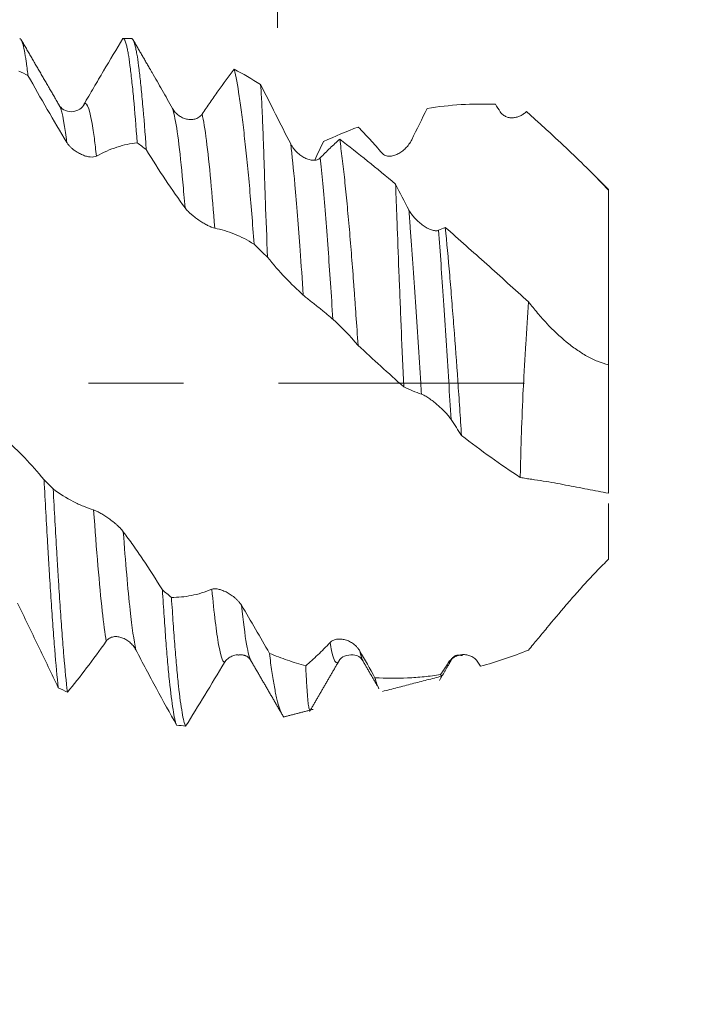
# Model space of a CAD drawing. Units: millimetres. Extents: x -21 to 56, y -82 to 22.
# Drawn here: x 32 to 35, y -3 to 2 of the extents above; entities that cross this region are included whole.
import ezdxf

# ---------------------------------------------------------------- set-up
doc = ezdxf.new("R2010")
doc.units = ezdxf.units.MM
doc.linetypes.add('CENTER', pattern=[47.5, 22, -8.5, 8.5, -8.5])
for name, color, linetype in [('1', 4, 'Continuous'), ('2', 7, 'Continuous'), ('SK2', 7, 'Continuous'), ('SK4', 2, 'CENTER')]:
    doc.layers.add(name, color=color, linetype=linetype)
doc.styles.add('iso_b_vert', font='simplex.shx')
doc.dimstyles.get("Standard").update_dxf_attribs({"dimtxt": 0.18, "dimasz": 0.18, "dimexe": 0.18, "dimexo": 0.0625, "dimgap": 0.09, "dimtad": 1, "dimzin": 0, "dimdsep": 52, "dimtxsty": 'Standard', "dimcen": 0.09, "dimadec": 0, "dimazin": 0, "dimtfac": 1, "dimtdec": 4, "dimtofl": 0, "dimtmove": 0, "dimatfit": 3, "dimfxl": 1, "dimtolj": 1, "dimtzin": 0, "dimarcsym": 0})

# ---------------------------------------------------------------- blocks, each defined once
blk = doc.blocks.new('_U0')
at = {"layer": '2', "lineweight": 13}
for p, q in [((53.844652, -9.040348), (53.844652, 15.795147)), ((36.5875, 1.540348), (55.844652, 1.540348)), ((36.5875, -1.540348), (55.844652, -1.540348))]:
    blk.add_line(p, q, dxfattribs=at)
at = {"layer": '2', "lineweight": 18}
for points in [[(53.844652, 1.540348), (53.383869, 5.040346), (54.305436, 5.040349)], [(53.844652, -1.540348), (54.305436, -5.040346), (53.383869, -5.040349)]]:
    blk.add_solid(points, dxfattribs=at)
at = {"layer": '2', "lineweight": 18, "insert": (53.253538, 11.675348), "char_height": 3, "attachment_point": 7, "rotation": 90, "line_spacing_factor": 1.084337, "style": 'iso_b_vert'}
blk.add_mtext('\\W0.7203;M3', dxfattribs=at)
blk = doc.blocks.new('_U1')
at = {"layer": 'SK2', "lineweight": 13}
for p, q in [((33.62, 1.5875), (33.62, 12.6)), ((35, 3.127848), (35, 12.6)), ((42.5, 10.6), (26.12, 10.6))]:
    blk.add_line(p, q, dxfattribs=at)
at = {"layer": 'SK2', "lineweight": 18}
for points in [[(33.62, 10.6), (30.120002, 10.139216), (30.119998, 11.060784)], [(35, 10.6), (38.499998, 11.060784), (38.500002, 10.139216)]]:
    blk.add_solid(points, dxfattribs=at)
at = {"layer": 'SK2', "lineweight": 18, "attachment_point": 7, "line_spacing_factor": 1.084337, "style": 'iso_b_vert'}
for s, insert, char_height in [('\\W0.6563;1.38', (31.323486, 18.485114), 3), ("\\W0.6474;'C'", (31.349986, 11.382634), 3.5)]:
    blk.add_mtext(s, dxfattribs=dict(at, insert=insert, char_height=char_height))
blk = doc.blocks.new('_U2')
at = {"layer": 'SK2', "lineweight": 13}
for p, q in [((29, -3.127848), (29, -10.540348)), ((35, -3.127848), (35, -10.540348)), ((21.5, -8.540348), (52.091065, -8.540348))]:
    blk.add_line(p, q, dxfattribs=at)
at = {"layer": 'SK2', "lineweight": 18}
for points in [[(29, -8.540348), (25.500002, -9.001131), (25.499998, -8.079564)], [(35, -8.540348), (38.499998, -8.079564), (38.500002, -9.001131)]]:
    blk.add_solid(points, dxfattribs=at)
at = {"layer": 'SK2', "lineweight": 18, "attachment_point": 7, "line_spacing_factor": 1.084337, "style": 'iso_b_vert'}
for s, insert, char_height in [('\\W0.8315;\\W0.4158;%%p\\W0.8315;0.5', (44.974328, -7.302752), 2.5), ('\\W0.5404;6', (41.159, -7.655233), 3)]:
    blk.add_mtext(s, dxfattribs=dict(at, insert=insert, char_height=char_height))
blk = doc.blocks.new('_U3')
at = {"layer": 'SK2', "lineweight": 13}
for p, q in [((17, -2.7225), (17, -33.040348)), ((35, -3.127848), (35, -33.040348)), ((35, -31.040348), (17, -31.040348))]:
    blk.add_line(p, q, dxfattribs=at)
at = {"layer": 'SK2', "lineweight": 18}
for points in [[(17, -31.040348), (20.499998, -30.579564), (20.500002, -31.501131)], [(35, -31.040348), (31.500002, -31.501131), (31.499998, -30.579564)]]:
    blk.add_solid(points, dxfattribs=at)
at = {"layer": 'SK2', "lineweight": 18, "insert": (24.742115, -30.155233), "char_height": 3, "attachment_point": 7, "line_spacing_factor": 1.084337, "style": 'iso_b_vert'}
blk.add_mtext('\\W0.5321;18', dxfattribs=at)
blk = doc.blocks.new('_U4')
at = {"layer": '2', "lineweight": 13}
for p, q in [((19.7, -1.5875), (19.7, -22.040348)), ((35, -3.127848), (35, -22.040348)), ((35, -20.040348), (19.7, -20.040348))]:
    blk.add_line(p, q, dxfattribs=at)
at = {"layer": '2', "lineweight": 18}
for points in [[(19.7, -20.040348), (23.199998, -19.579564), (23.200002, -20.501131)], [(35, -20.040348), (31.500002, -20.501131), (31.499998, -19.579564)]]:
    blk.add_solid(points, dxfattribs=at)
at = {"layer": '2', "lineweight": 18, "insert": (24.363486, -19.155233), "char_height": 3, "attachment_point": 7, "line_spacing_factor": 1.084337, "style": 'iso_b_vert'}
blk.add_mtext('\\W0.6563;15.3', dxfattribs=at)

msp = doc.modelspace()

# ---------------------------------------------------------------- linework, layer by layer
at = {"layer": '1', "lineweight": 18}
for p, q in [((35.1, 0.865), (35.0135, 0.9515)), ((35.1, 0.865), (35.1, 0.8622)), ((35.1, 0.0821), (35.1, -0.4916)), ((34.3538, -1.3094), (34.3496, -1.3024)), ((33.6516, -1.49), (33.6551, -1.4896))]:
    msp.add_line(p, q, dxfattribs=at)
for points, knots in [([(32.5049, 1.3752), (32.5036, 1.3868), (32.5022, 1.3979), (32.4995, 1.4188), (32.4982, 1.4286), (32.4942, 1.4562), (32.4889, 1.488), (32.4836, 1.5101), (32.4797, 1.523), (32.4784, 1.5267), (32.4757, 1.5327), (32.4744, 1.5351), (32.4714, 1.5392), (32.4696, 1.5403), (32.4678, 1.5404)], [0, 0, 0, 0, 0.107152, 0.107152, 0.214303, 0.214303, 0.428607, 0.64291, 0.64291, 0.750062, 0.750062, 0.857214, 0.857214, 1, 1, 1, 1]), ([(32.7546, 1.2452), (32.7694, 1.2705), (32.7842, 1.2957), (32.8135, 1.3457), (32.8281, 1.3705), (32.8718, 1.4445), (32.9006, 1.4929), (32.9292, 1.5403)], [0, 0, 0, 0, 0.25, 0.25, 0.5, 0.5, 1, 1, 1, 1]), ([(32.9292, 1.5403), (32.9345, 1.5404), (32.9398, 1.5304), (32.9465, 1.5049), (32.9478, 1.4991), (32.9505, 1.4864), (32.9518, 1.4794), (32.9557, 1.4568), (32.9609, 1.4217), (32.9661, 1.3773), (32.9701, 1.3404), (32.9715, 1.3275), (32.9742, 1.3005), (32.9756, 1.2864), (32.9823, 1.2138), (32.9877, 1.148), (32.9929, 1.0745)], [0, 0, 0, 0, 0.25, 0.25, 0.3125, 0.3125, 0.375, 0.375, 0.5, 0.625, 0.625, 0.6875, 0.6875, 0.75, 0.75, 1, 1, 1, 1]), ([(33.0335, 1.0436), (33.0282, 1.1191), (33.0229, 1.187), (33.0161, 1.2625), (33.0148, 1.2771), (33.0121, 1.3054), (33.0107, 1.3189), (33.0067, 1.3577), (33.0015, 1.4047), (32.9963, 1.4423), (32.9924, 1.467), (32.991, 1.4747), (32.9884, 1.4888), (32.987, 1.4952), (32.9803, 1.5243), (32.975, 1.5371), (32.9697, 1.5398)], [0, 0, 0, 0, 0.25, 0.25, 0.3125, 0.3125, 0.375, 0.375, 0.5, 0.625, 0.625, 0.6875, 0.6875, 0.75, 0.75, 1, 1, 1, 1]), ([(32.6783, 1.0763), (32.649, 1.1246), (32.6199, 1.1738), (32.5621, 1.2737), (32.5334, 1.3242), (32.5049, 1.3752)], [0, 0, 0, 0, 0.5, 0.5, 1, 1, 1, 1]), ([(33.0519, 1.4012), (33.0544, 1.397), (33.0568, 1.3927), (33.0744, 1.3625), (33.0895, 1.3361), (33.12, 1.2825), (33.1353, 1.2553), (33.1507, 1.2279)], [0, 0, 0, 0, 0.075467, 0.075467, 0.537733, 0.537733, 1, 1, 1, 1]), ([(33.2831, 1.2024), (33.2953, 1.2202), (33.3074, 1.2378), (33.3315, 1.2723), (33.3435, 1.2893), (33.3795, 1.3396), (33.4033, 1.3719), (33.4269, 1.403)], [0, 0, 0, 0, 0.25, 0.25, 0.5, 0.5, 1, 1, 1, 1]), ([(33.4269, 1.403), (33.4345, 1.3721), (33.4419, 1.3316), (33.4512, 1.2691), (33.4531, 1.256), (33.4568, 1.2286), (33.4587, 1.2144), (33.4644, 1.1704), (33.4682, 1.1391), (33.4758, 1.0728), (33.4796, 1.0378), (33.4853, 0.9823), (33.4872, 0.9632), (33.4909, 0.9242), (33.4927, 0.9041), (33.5019, 0.8019), (33.5088, 0.7144), (33.5156, 0.6213)], [0, 0, 0, 0, 0.25, 0.25, 0.3125, 0.3125, 0.375, 0.375, 0.5, 0.5, 0.625, 0.625, 0.6875, 0.6875, 0.75, 0.75, 1, 1, 1, 1]), ([(33.5754, 0.5625), (33.5722, 0.6499), (33.5691, 0.7328), (33.5656, 0.8307), (33.565, 0.8499), (33.5636, 0.8879), (33.563, 0.9066), (33.5611, 0.9611), (33.56, 0.9956), (33.5578, 1.0611), (33.5567, 1.0921), (33.5545, 1.1508), (33.5534, 1.1784), (33.5516, 1.2173), (33.551, 1.2298), (33.5498, 1.2537), (33.5492, 1.2651), (33.5473, 1.2979), (33.546, 1.3177), (33.5447, 1.3354)], [0, 0, 0, 0, 0.25, 0.25, 0.3125, 0.3125, 0.375, 0.375, 0.5, 0.5, 0.625, 0.625, 0.75, 0.75, 0.8125, 0.8125, 0.875, 0.875, 1, 1, 1, 1]), ([(33.5447, 1.3354), (33.5668, 1.2915), (33.5891, 1.2473), (33.6339, 1.1584), (33.6564, 1.1138), (33.6792, 1.0691)], [0, 0, 0, 0, 0.5, 0.5, 1, 1, 1, 1]), ([(32.7572, 1.2479), (32.7522, 1.2381), (32.7383, 1.2225), (32.7005, 1.2089), (32.6626, 1.2204), (32.6488, 1.2343), (32.6438, 1.2433)], [0, 0, 0, 0, 0.24309, 0.499168, 0.755743, 1, 1, 1, 1]), ([(34.5943, 1.2464), (34.5428, 1.2484), (34.4917, 1.2479), (34.3901, 1.2416), (34.3396, 1.2358), (34.2892, 1.2274)], [0, 0, 0, 0, 0.5, 0.5, 1, 1, 1, 1]), ([(33.1507, 1.2279), (33.1544, 1.2213), (33.1587, 1.2155), (33.1681, 1.2051), (33.1734, 1.2005), (33.1842, 1.1926), (33.1899, 1.1892), (33.2017, 1.1838), (33.2079, 1.1817), (33.2202, 1.1788), (33.2264, 1.178), (33.2389, 1.178), (33.2452, 1.1787), (33.2543, 1.1812), (33.2573, 1.1822), (33.2631, 1.1848), (33.266, 1.1864), (33.2714, 1.19), (33.274, 1.192), (33.2788, 1.1968), (33.2811, 1.1994), (33.2831, 1.2024)], [0, 0, 0, 0, 0.125, 0.125, 0.25, 0.25, 0.375, 0.375, 0.5, 0.5, 0.625, 0.625, 0.75, 0.75, 0.8125, 0.8125, 0.875, 0.875, 0.9375, 0.9375, 1, 1, 1, 1]), ([(34.7332, 1.214), (34.7291, 1.2099), (34.7248, 1.2063), (34.7158, 1.1999), (34.7111, 1.1971), (34.7013, 1.1924), (34.6962, 1.1905), (34.6859, 1.1876), (34.6806, 1.1866), (34.6701, 1.1856), (34.6648, 1.1857), (34.654, 1.187), (34.6487, 1.1883), (34.6383, 1.1924), (34.6333, 1.1952), (34.6241, 1.2024), (34.6199, 1.2069), (34.6164, 1.2123)], [0, 0, 0, 0, 0.125, 0.125, 0.25, 0.25, 0.375, 0.375, 0.5, 0.5, 0.625, 0.625, 0.75, 0.75, 0.875, 0.875, 1, 1, 1, 1]), ([(34.7332, 1.214), (34.7491, 1.1997), (34.7653, 1.1851), (34.7971, 1.1562), (34.8129, 1.1419), (34.86, 1.0987), (34.891, 1.0699), (34.9522, 1.0118), (34.9825, 0.9825), (35.0421, 0.923), (35.0714, 0.8928), (35.1, 0.8622)], [0, 0, 0, 0, 0.125, 0.125, 0.25, 0.25, 0.5, 0.5, 0.75, 0.75, 1, 1, 1, 1]), ([(34.0878, 1.0276), (34.0698, 1.0487), (34.0519, 1.0691), (34.0163, 1.1081), (33.9986, 1.1269), (33.981, 1.1447)], [0, 0, 0, 0, 0.5, 0.5, 1, 1, 1, 1]), ([(32.8108, 1.0148), (32.8072, 1.0129), (32.803, 1.0117), (32.7938, 1.0105), (32.7887, 1.0105), (32.7781, 1.0115), (32.7725, 1.0125), (32.7609, 1.0155), (32.7548, 1.0175), (32.7425, 1.0226), (32.7362, 1.0255), (32.7237, 1.0326), (32.7173, 1.0367), (32.7079, 1.0437), (32.7049, 1.0462), (32.6989, 1.0515), (32.6959, 1.0543), (32.6903, 1.0602), (32.6877, 1.0632), (32.6827, 1.0696), (32.6804, 1.0729), (32.6783, 1.0763)], [0, 0, 0, 0, 0.125, 0.125, 0.25, 0.25, 0.375, 0.375, 0.5, 0.5, 0.625, 0.625, 0.75, 0.75, 0.8125, 0.8125, 0.875, 0.875, 0.9375, 0.9375, 1, 1, 1, 1]), ([(32.9929, 1.0745), (32.9632, 1.0713), (32.9331, 1.0648), (32.8723, 1.0447), (32.8417, 1.0314), (32.8108, 1.0148)], [0, 0, 0, 0, 0.5, 0.5, 1, 1, 1, 1]), ([(33.6792, 1.0691), (33.6829, 1.0619), (33.6872, 1.0552), (33.6966, 1.0427), (33.7019, 1.0369), (33.7127, 1.0264), (33.7184, 1.0217), (33.7303, 1.0133), (33.7364, 1.0096), (33.7487, 1.0035), (33.755, 1.001), (33.7674, 0.9975), (33.7737, 0.9963), (33.7828, 0.996), (33.7858, 0.9961), (33.7916, 0.9967), (33.7945, 0.9973), (33.7999, 0.999), (33.8025, 1.0002), (33.8073, 1.003), (33.8096, 1.0048), (33.8116, 1.0069)], [0, 0, 0, 0, 0.125, 0.125, 0.25, 0.25, 0.375, 0.375, 0.5, 0.5, 0.625, 0.625, 0.75, 0.75, 0.8125, 0.8125, 0.875, 0.875, 0.9375, 0.9375, 1, 1, 1, 1]), ([(33.8116, 1.0069), (33.8262, 1.0219), (33.8408, 1.0364), (33.8697, 1.0642), (33.8841, 1.0775), (33.8985, 1.0903)], [0, 0, 0, 0, 0.5, 0.5, 1, 1, 1, 1]), ([(33.8985, 1.0903), (33.9022, 1.0631), (33.9096, 1.0054), (33.9169, 0.9412), (33.9224, 0.8906), (33.9242, 0.8732), (33.9277, 0.8377), (33.9295, 0.8195), (33.9348, 0.7637), (33.9383, 0.7255), (33.9484, 0.6075), (33.955, 0.5246), (33.9631, 0.4159), (33.9647, 0.3938), (33.9679, 0.3494), (33.9695, 0.3271), (33.9743, 0.2599), (33.9774, 0.2147), (33.9806, 0.169)], [0, 0, 0, 0, 0.125, 0.25, 0.25, 0.3125, 0.3125, 0.375, 0.375, 0.5, 0.5, 0.75, 0.75, 0.8125, 0.8125, 0.875, 0.875, 1, 1, 1, 1]), ([(33.8985, 1.0903), (33.9397, 1.0588), (33.9811, 1.0263), (34.0643, 0.9593), (34.1061, 0.9247), (34.1481, 0.8892)], [0, 0, 0, 0, 0.5, 0.5, 1, 1, 1, 1]), ([(34.2202, 1.0877), (34.2167, 1.0804), (34.2125, 1.0737), (34.2034, 1.0612), (34.1983, 1.0553), (34.1878, 1.0448), (34.1822, 1.04), (34.1706, 1.0314), (34.1646, 1.0276), (34.1523, 1.0214), (34.146, 1.0189), (34.1366, 1.0163), (34.1334, 1.0156), (34.127, 1.0146), (34.1238, 1.0143), (34.1176, 1.0142), (34.1145, 1.0144), (34.1085, 1.0154), (34.1055, 1.0161), (34.0998, 1.0183), (34.0972, 1.0196), (34.0922, 1.0231), (34.0898, 1.0252), (34.0878, 1.0276)], [0, 0, 0, 0, 0.125, 0.125, 0.25, 0.25, 0.375, 0.375, 0.5, 0.5, 0.625, 0.625, 0.6875, 0.6875, 0.75, 0.75, 0.8125, 0.8125, 0.875, 0.875, 0.9375, 0.9375, 1, 1, 1, 1]), ([(33.207, 0.7836), (33.1776, 0.8234), (33.1485, 0.8652), (33.0906, 0.9521), (33.0619, 0.9972), (33.0335, 1.0436)], [0, 0, 0, 0, 0.5, 0.5, 1, 1, 1, 1]), ([(34.1845, -0.0162), (34.1808, 0.0678), (34.1773, 0.1506), (34.1722, 0.2731), (34.1706, 0.3137), (34.1681, 0.3741), (34.1673, 0.3942), (34.1658, 0.4337), (34.165, 0.4533), (34.1611, 0.5499), (34.1582, 0.6235), (34.1549, 0.7109), (34.1542, 0.7281), (34.1529, 0.7621), (34.1523, 0.7789), (34.1504, 0.828), (34.1492, 0.8593), (34.1481, 0.8892)], [0, 0, 0, 0, 0.25, 0.25, 0.375, 0.375, 0.4375, 0.4375, 0.5, 0.5, 0.75, 0.75, 0.8125, 0.8125, 0.875, 0.875, 1, 1, 1, 1]), ([(35.1, 0.8622), (35.1, 0.8388), (35.1, 0.8161), (35.1, 0.7718), (35.1, 0.7503), (35.1, 0.719), (35.1, 0.7087), (35.1, 0.6885), (35.1, 0.6785), (35.1, 0.6494), (35.1, 0.6312), (35.1, 0.6054), (35.1, 0.5968), (35.1, 0.5798), (35.1, 0.5713), (35.1, 0.5459), (35.1, 0.5291), (35.1, 0.479), (35.1, 0.4461), (35.1, 0.3489), (35.1, 0.286), (35.1, 0.2175), (35.1, 0.2099), (35.1, 0.1948), (35.1, 0.1873), (35.1, 0.1729), (35.1, 0.1659), (35.1, 0.1527), (35.1, 0.121), (35.1, 0.0967), (35.1, 0.0821)], [0, 0, 0, 0, 0.0625, 0.0625, 0.125, 0.125, 0.15625, 0.15625, 0.1875, 0.1875, 0.25, 0.25, 0.28125, 0.28125, 0.3125, 0.3125, 0.375, 0.375, 0.5, 0.5, 0.75, 0.75, 0.78125, 0.78125, 0.8125, 0.8125, 0.84375, 0.84375, 0.875, 1, 1, 1, 1]), ([(33.3394, 0.6928), (33.3358, 0.6934), (33.3317, 0.6948), (33.3225, 0.6983), (33.3174, 0.7005), (33.3068, 0.7057), (33.3012, 0.7087), (33.2896, 0.7153), (33.2834, 0.719), (33.2711, 0.7269), (33.2649, 0.7311), (33.2524, 0.7402), (33.2459, 0.7452), (33.2366, 0.7529), (33.2336, 0.7556), (33.2276, 0.761), (33.2246, 0.7638), (33.219, 0.7695), (33.2163, 0.7723), (33.2114, 0.778), (33.209, 0.7808), (33.207, 0.7836)], [0, 0, 0, 0, 0.125, 0.125, 0.25, 0.25, 0.375, 0.375, 0.5, 0.5, 0.625, 0.625, 0.75, 0.75, 0.8125, 0.8125, 0.875, 0.875, 0.9375, 0.9375, 1, 1, 1, 1]), ([(34.2077, 0.7744), (34.2114, 0.7674), (34.2157, 0.7608), (34.2252, 0.7478), (34.2304, 0.7415), (34.2413, 0.7298), (34.247, 0.7243), (34.2588, 0.714), (34.2649, 0.7092), (34.2773, 0.7006), (34.2835, 0.6967), (34.2959, 0.69), (34.3023, 0.6872), (34.3113, 0.684), (34.3143, 0.6832), (34.3201, 0.6819), (34.323, 0.6814), (34.3284, 0.681), (34.331, 0.681), (34.3359, 0.6817), (34.3381, 0.6823), (34.3402, 0.6832)], [0, 0, 0, 0, 0.125, 0.125, 0.25, 0.25, 0.375, 0.375, 0.5, 0.5, 0.625, 0.625, 0.75, 0.75, 0.8125, 0.8125, 0.875, 0.875, 0.9375, 0.9375, 1, 1, 1, 1]), ([(33.5156, 0.6213), (33.4867, 0.6393), (33.4576, 0.6542), (33.3988, 0.6781), (33.3692, 0.687), (33.3394, 0.6928)], [0, 0, 0, 0, 0.5, 0.5, 1, 1, 1, 1]), ([(34.3705, 0.6963), (34.3772, 0.6289), (34.3837, 0.5579), (34.3916, 0.4646), (34.3932, 0.4457), (34.3964, 0.4075), (34.3979, 0.3881), (34.4026, 0.3298), (34.4057, 0.2907), (34.4147, 0.1721), (34.4206, 0.0918), (34.4278, -0.0103), (34.4292, -0.0308), (34.432, -0.0717), (34.4334, -0.0921), (34.4376, -0.1531), (34.4403, -0.1935), (34.4429, -0.2337)], [0, 0, 0, 0, 0.25, 0.25, 0.3125, 0.3125, 0.375, 0.375, 0.5, 0.5, 0.75, 0.75, 0.8125, 0.8125, 0.875, 0.875, 1, 1, 1, 1]), ([(34.3705, 0.6963), (34.4321, 0.6419), (34.4938, 0.5868), (34.5867, 0.5035), (34.6178, 0.4757), (34.68, 0.4197), (34.7112, 0.3916), (34.7425, 0.3634)], [0, 0, 0, 0, 0.5, 0.5, 0.75, 0.75, 1, 1, 1, 1]), ([(33.7354, 0.394), (33.7084, 0.4179), (33.6815, 0.444), (33.6281, 0.5005), (33.6017, 0.5306), (33.5754, 0.5625)], [0, 0, 0, 0, 0.5, 0.5, 1, 1, 1, 1]), ([(33.8678, 0.2856), (33.8643, 0.2888), (33.8601, 0.2925), (33.8509, 0.3003), (33.8459, 0.3045), (33.8353, 0.3133), (33.8297, 0.3178), (33.8181, 0.3271), (33.812, 0.332), (33.7997, 0.3418), (33.7935, 0.3467), (33.7809, 0.3567), (33.7745, 0.3618), (33.7651, 0.3693), (33.7621, 0.3717), (33.756, 0.3766), (33.7531, 0.379), (33.7474, 0.3837), (33.7448, 0.3859), (33.7398, 0.3902), (33.7374, 0.3922), (33.7354, 0.394)], [0, 0, 0, 0, 0.125, 0.125, 0.25, 0.25, 0.375, 0.375, 0.5, 0.5, 0.625, 0.625, 0.75, 0.75, 0.8125, 0.8125, 0.875, 0.875, 0.9375, 0.9375, 1, 1, 1, 1]), ([(34.7425, 0.3634), (34.7379, 0.3014), (34.7337, 0.2377), (34.7287, 0.1559), (34.7278, 0.1395), (34.7259, 0.1063), (34.7249, 0.0896), (34.7222, 0.0396), (34.7205, 0.0063), (34.7157, -0.0934), (34.7129, -0.1598), (34.7101, -0.2424), (34.7096, -0.259), (34.7086, -0.292), (34.7081, -0.3085), (34.7068, -0.3574), (34.7061, -0.3895), (34.7055, -0.4211)], [0, 0, 0, 0, 0.25, 0.25, 0.3125, 0.3125, 0.375, 0.375, 0.5, 0.5, 0.75, 0.75, 0.8125, 0.8125, 0.875, 0.875, 1, 1, 1, 1]), ([(35.1, 0.0821), (35.0836, 0.0861), (35.0674, 0.0916), (35.0353, 0.1046), (35.0193, 0.1123), (34.9877, 0.1298), (34.972, 0.1396), (34.9412, 0.1609), (34.9262, 0.1723), (34.8816, 0.209), (34.8528, 0.2364), (34.8105, 0.2816), (34.7966, 0.2974), (34.7692, 0.3298), (34.7558, 0.3465), (34.7425, 0.3634)], [0, 0, 0, 0, 0.125, 0.125, 0.25, 0.25, 0.375, 0.375, 0.5, 0.5, 0.75, 0.75, 0.875, 0.875, 1, 1, 1, 1]), ([(34.1845, -0.0162), (34.1503, 0.0143), (34.1161, 0.0448), (34.0481, 0.1065), (34.0142, 0.1376), (33.9806, 0.169)], [0, 0, 0, 0, 0.5, 0.5, 1, 1, 1, 1]), ([(34.3966, -0.1623), (34.393, -0.1569), (34.3888, -0.1514), (34.3796, -0.1402), (34.3745, -0.1345), (34.3639, -0.1233), (34.3583, -0.1177), (34.3467, -0.1068), (34.3406, -0.1013), (34.3283, -0.0908), (34.3221, -0.0857), (34.3096, -0.076), (34.3031, -0.0713), (34.2938, -0.0649), (34.2907, -0.0629), (34.2847, -0.0591), (34.2817, -0.0574), (34.2761, -0.0542), (34.2734, -0.0528), (34.2684, -0.0505), (34.2661, -0.0495), (34.264, -0.0488)], [0, 0, 0, 0, 0.125, 0.125, 0.25, 0.25, 0.375, 0.375, 0.5, 0.5, 0.625, 0.625, 0.75, 0.75, 0.8125, 0.8125, 0.875, 0.875, 0.9375, 0.9375, 1, 1, 1, 1]), ([(32.4022, -0.2501), (32.4318, -0.2751), (32.4611, -0.303), (32.5193, -0.3639), (32.5481, -0.3966), (32.5767, -0.4315)], [0, 0, 0, 0, 0.5, 0.5, 1, 1, 1, 1]), ([(34.7055, -0.4211), (34.6613, -0.3923), (34.6172, -0.3625), (34.5297, -0.3), (34.4862, -0.2675), (34.4429, -0.2337)], [0, 0, 0, 0, 0.5, 0.5, 1, 1, 1, 1]), ([(32.5767, -0.4315), (32.582, -0.53), (32.5873, -0.6248), (32.5939, -0.7386), (32.5952, -0.7612), (32.5979, -0.8058), (32.5992, -0.8277), (32.6031, -0.8921), (32.6058, -0.9334), (32.611, -1.0127), (32.6137, -1.0506), (32.6177, -1.1051), (32.6191, -1.1229), (32.6218, -1.1575), (32.6231, -1.1744), (32.6299, -1.2565), (32.6351, -1.3131), (32.6403, -1.361)], [0, 0, 0, 0, 0.25, 0.25, 0.3125, 0.3125, 0.375, 0.375, 0.5, 0.5, 0.625, 0.625, 0.6875, 0.6875, 0.75, 0.75, 1, 1, 1, 1]), ([(34.7055, -0.4211), (34.714, -0.4227), (34.7226, -0.4243), (34.7397, -0.4271), (34.7483, -0.4283), (34.7741, -0.4319), (34.7912, -0.4344), (34.842, -0.4428), (34.8754, -0.4489), (34.9413, -0.4613), (34.9738, -0.4676), (35.0378, -0.4799), (35.0693, -0.4858), (35.1, -0.4916)], [0, 0, 0, 0, 0.0625, 0.0625, 0.125, 0.125, 0.25, 0.25, 0.5, 0.5, 0.75, 0.75, 1, 1, 1, 1]), ([(32.6175, -0.4724), (32.647, -0.4943), (32.6768, -0.5132), (32.7221, -0.5368), (32.7372, -0.5439), (32.7677, -0.5563), (32.783, -0.5617), (32.7983, -0.5663)], [0, 0, 0, 0, 0.5, 0.5, 0.75, 0.75, 1, 1, 1, 1]), ([(32.6811, -1.3807), (32.6759, -1.3353), (32.6707, -1.2811), (32.6639, -1.2019), (32.6626, -1.1855), (32.6599, -1.1519), (32.6585, -1.1347), (32.6545, -1.0817), (32.6492, -1.0076), (32.6439, -0.9268), (32.64, -0.8636), (32.6387, -0.8422), (32.636, -0.7983), (32.6347, -0.776), (32.6281, -0.6637), (32.6228, -0.57), (32.6175, -0.4724)], [0, 0, 0, 0, 0.25, 0.25, 0.3125, 0.3125, 0.375, 0.375, 0.5, 0.625, 0.625, 0.6875, 0.6875, 0.75, 0.75, 1, 1, 1, 1]), ([(32.7983, -0.5663), (32.802, -0.5674), (32.8063, -0.5691), (32.8157, -0.5736), (32.821, -0.5763), (32.8319, -0.5825), (32.8375, -0.5859), (32.8494, -0.5933), (32.8555, -0.5974), (32.8678, -0.606), (32.874, -0.6106), (32.8865, -0.6202), (32.8928, -0.6254), (32.9019, -0.6333), (32.9049, -0.636), (32.9107, -0.6414), (32.9136, -0.6442), (32.919, -0.6498), (32.9216, -0.6526), (32.9265, -0.6581), (32.9287, -0.6609), (32.9307, -0.6636)], [0, 0, 0, 0, 0.125, 0.125, 0.25, 0.25, 0.375, 0.375, 0.5, 0.5, 0.625, 0.625, 0.75, 0.75, 0.8125, 0.8125, 0.875, 0.875, 0.9375, 0.9375, 1, 1, 1, 1]), ([(35.1, -0.5374), (35.1, -0.5445), (35.1, -0.5518), (35.1, -0.5728), (35.1, -0.587), (35.1, -0.6167), (35.1, -0.6322), (35.1, -0.6523), (35.1, -0.6564), (35.1, -0.6646), (35.1, -0.6688), (35.1, -0.6823), (35.1, -0.6926), (35.1, -0.7099), (35.1, -0.716), (35.1, -0.7288), (35.1, -0.7354), (35.1, -0.7562), (35.1, -0.771), (35.1, -0.7868)], [0, 0, 0, 0, 0.121461, 0.121461, 0.341095, 0.341095, 0.56073, 0.56073, 0.615639, 0.615639, 0.670548, 0.670548, 0.780365, 0.780365, 0.835274, 0.835274, 0.890183, 0.890183, 1, 1, 1, 1]), ([(32.9307, -0.6636), (32.9456, -0.6834), (32.9603, -0.7037), (32.9897, -0.7452), (33.0044, -0.7664), (33.0481, -0.8316), (33.0769, -0.8768), (33.1055, -0.9234)], [0, 0, 0, 0, 0.25, 0.25, 0.5, 0.5, 1, 1, 1, 1]), ([(35.1, -0.7868), (35.0918, -0.7948), (35.0835, -0.803), (35.0671, -0.8195), (35.059, -0.8278), (35.0348, -0.8528), (35.019, -0.8698), (34.9876, -0.9039), (34.9643, -0.9298), (34.9414, -0.956), (34.9262, -0.9734), (34.9186, -0.9822), (34.8811, -1.0259), (34.8523, -1.0602), (34.8103, -1.1107), (34.7966, -1.1273), (34.7694, -1.1602), (34.7559, -1.1765), (34.7425, -1.1925)], [0, 0, 0, 0, 0.0625, 0.0625, 0.125, 0.125, 0.25, 0.25, 0.375, 0.4375, 0.4375, 0.5, 0.5, 0.75, 0.75, 0.875, 0.875, 1, 1, 1, 1]), ([(33.1055, -0.9234), (33.1068, -0.9441), (33.1082, -0.9644), (33.1108, -1.0042), (33.1121, -1.0236), (33.1161, -1.0803), (33.1213, -1.152), (33.1265, -1.2162), (33.1304, -1.2615), (33.1318, -1.2761), (33.1345, -1.3044), (33.1358, -1.318), (33.1426, -1.3829), (33.1479, -1.4252), (33.1558, -1.4747), (33.1584, -1.4889), (33.1624, -1.5064), (33.1637, -1.5116), (33.1663, -1.5207), (33.1677, -1.5246), (33.169, -1.5279)], [0, 0, 0, 0, 0.0625, 0.0625, 0.125, 0.125, 0.25, 0.375, 0.375, 0.4375, 0.4375, 0.5, 0.5, 0.75, 0.75, 0.875, 0.875, 0.9375, 0.9375, 1, 1, 1, 1]), ([(33.1461, -0.9572), (33.1756, -0.9576), (33.2054, -0.9548), (33.2506, -0.9458), (33.2658, -0.942), (33.2962, -0.9327), (33.3115, -0.9272), (33.3269, -0.921)], [0, 0, 0, 0, 0.5, 0.5, 0.75, 0.75, 1, 1, 1, 1]), ([(33.3269, -0.921), (33.3305, -0.9195), (33.3348, -0.9188), (33.3443, -0.9187), (33.3495, -0.9193), (33.3604, -0.9215), (33.3661, -0.9231), (33.3779, -0.9273), (33.3841, -0.93), (33.3964, -0.9361), (33.4026, -0.9396), (33.4151, -0.9476), (33.4214, -0.9522), (33.4304, -0.9597), (33.4334, -0.9623), (33.4393, -0.9678), (33.4421, -0.9707), (33.4476, -0.9766), (33.4501, -0.9797), (33.455, -0.986), (33.4572, -0.9893), (33.4593, -0.9926)], [0, 0, 0, 0, 0.125, 0.125, 0.25, 0.25, 0.375, 0.375, 0.5, 0.5, 0.625, 0.625, 0.75, 0.75, 0.8125, 0.8125, 0.875, 0.875, 0.9375, 0.9375, 1, 1, 1, 1]), ([(33.2097, -1.5327), (33.207, -1.5276), (33.2044, -1.52), (33.1991, -1.4994), (33.1965, -1.4866), (33.1886, -1.4412), (33.1832, -1.4014), (33.1765, -1.3397), (33.1752, -1.3267), (33.1725, -1.2996), (33.1711, -1.2856), (33.1671, -1.242), (33.1619, -1.18), (33.1567, -1.1103), (33.1528, -1.0551), (33.1515, -1.0362), (33.1488, -0.9974), (33.1474, -0.9775), (33.1461, -0.9572)], [0, 0, 0, 0, 0.125, 0.125, 0.25, 0.25, 0.5, 0.5, 0.5625, 0.5625, 0.625, 0.625, 0.75, 0.875, 0.875, 0.9375, 0.9375, 1, 1, 1, 1]), ([(32.6403, -1.361), (32.6254, -1.33), (32.6105, -1.2988), (32.5805, -1.2362), (32.5654, -1.2047), (32.5199, -1.1101), (32.4892, -1.0467), (32.4583, -0.9834)], [0, 0, 0, 0, 0.25, 0.25, 0.5, 0.5, 1, 1, 1, 1]), ([(33.4593, -0.9926), (33.4804, -1.0274), (33.5013, -1.0628), (33.543, -1.1344), (33.5637, -1.1707), (33.5842, -1.2074)], [0, 0, 0, 0, 0.5, 0.5, 1, 1, 1, 1]), ([(32.9869, -1.1914), (32.9833, -1.1846), (32.9792, -1.1785), (32.97, -1.1672), (32.965, -1.1621), (32.9544, -1.153), (32.9488, -1.149), (32.9372, -1.1423), (32.9311, -1.1394), (32.9188, -1.1351), (32.9126, -1.1336), (32.9, -1.1322), (32.8936, -1.1322), (32.8842, -1.1338), (32.8811, -1.1346), (32.8751, -1.1366), (32.8721, -1.138), (32.8665, -1.1412), (32.8639, -1.1431), (32.8589, -1.1476), (32.8565, -1.1502), (32.8545, -1.1531)], [0, 0, 0, 0, 0.125, 0.125, 0.25, 0.25, 0.375, 0.375, 0.5, 0.5, 0.625, 0.625, 0.75, 0.75, 0.8125, 0.8125, 0.875, 0.875, 0.9375, 0.9375, 1, 1, 1, 1]), ([(33.8554, -1.1586), (33.859, -1.1547), (33.8633, -1.1518), (33.8728, -1.1471), (33.878, -1.1455), (33.8889, -1.1435), (33.8946, -1.1432), (33.9064, -1.1436), (33.9126, -1.1445), (33.9249, -1.1474), (33.9311, -1.1494), (33.9436, -1.1548), (33.9499, -1.1582), (33.959, -1.1643), (33.9619, -1.1665), (33.9678, -1.1714), (33.9706, -1.174), (33.9761, -1.1796), (33.9786, -1.1826), (33.9835, -1.1889), (33.9857, -1.1923), (33.9878, -1.1959)], [0, 0, 0, 0, 0.125, 0.125, 0.25, 0.25, 0.375, 0.375, 0.5, 0.5, 0.625, 0.625, 0.75, 0.75, 0.8125, 0.8125, 0.875, 0.875, 0.9375, 0.9375, 1, 1, 1, 1]), ([(32.8545, -1.1531), (32.8251, -1.1948), (32.796, -1.2347), (32.7382, -1.3107), (32.7095, -1.3467), (32.6811, -1.3807)], [0, 0, 0, 0, 0.5, 0.5, 1, 1, 1, 1]), ([(33.7462, -1.2635), (33.7642, -1.248), (33.7823, -1.2315), (33.8187, -1.1966), (33.837, -1.1781), (33.8554, -1.1586)], [0, 0, 0, 0, 0.5, 0.5, 1, 1, 1, 1]), ([(33.169, -1.5279), (33.1391, -1.4749), (33.1091, -1.4203), (33.0636, -1.3361), (33.0484, -1.3077), (33.0177, -1.2501), (33.0023, -1.2209), (32.9869, -1.1914)], [0, 0, 0, 0, 0.5, 0.5, 0.75, 0.75, 1, 1, 1, 1]), ([(33.4442, -1.2134), (33.4411, -1.2136), (33.438, -1.2139), (33.4285, -1.2155), (33.4221, -1.2173), (33.4128, -1.2214), (33.4097, -1.223), (33.4037, -1.2267), (33.4007, -1.2288), (33.3951, -1.2336), (33.3925, -1.2362), (33.3875, -1.242), (33.3852, -1.2452), (33.3831, -1.2486)], [0, 0, 0, 0, 0.142791, 0.142791, 0.428527, 0.428527, 0.571396, 0.571396, 0.714264, 0.714264, 0.857132, 0.857132, 1, 1, 1, 1]), ([(33.5842, -1.2074), (33.5879, -1.2365), (33.5915, -1.2634), (33.5989, -1.313), (33.6026, -1.3357), (33.6082, -1.3667), (33.6101, -1.3764), (33.6139, -1.3949), (33.6158, -1.4036), (33.6215, -1.4278), (33.6253, -1.4415), (33.6331, -1.465), (33.6371, -1.4743), (33.641, -1.4805)], [0, 0, 0, 0, 0.195959, 0.195959, 0.391918, 0.391918, 0.489898, 0.489898, 0.587877, 0.587877, 0.783836, 0.783836, 1, 1, 1, 1]), ([(33.5842, -1.2074), (33.6112, -1.2184), (33.6381, -1.2286), (33.6921, -1.2473), (33.7191, -1.2558), (33.7462, -1.2635)], [0, 0, 0, 0, 0.5, 0.5, 1, 1, 1, 1]), ([(33.8946, -1.242), (33.9008, -1.2317), (33.9159, -1.217), (33.9717, -1.2103), (33.9919, -1.2241), (34.0016, -1.2406)], [0, 0, 0, 0, 0.275155, 0.538244, 1, 1, 1, 1]), ([(34.3839, -1.2491), (34.3876, -1.2433), (34.3919, -1.2384), (34.4013, -1.2298), (34.4066, -1.2261), (34.4175, -1.2202), (34.4232, -1.2179), (34.435, -1.2146), (34.4411, -1.2135), (34.4535, -1.2128), (34.4597, -1.2131), (34.4722, -1.2152), (34.4785, -1.217), (34.4875, -1.221), (34.4905, -1.2225), (34.4963, -1.2261), (34.4992, -1.2281), (34.5046, -1.2326), (34.5072, -1.2351), (34.512, -1.2406), (34.5143, -1.2437), (34.5163, -1.247)], [0, 0, 0, 0, 0.125, 0.125, 0.25, 0.25, 0.375, 0.375, 0.5, 0.5, 0.625, 0.625, 0.75, 0.75, 0.8125, 0.8125, 0.875, 0.875, 0.9375, 0.9375, 1, 1, 1, 1]), ([(34.5272, -1.2648), (34.5629, -1.2551), (34.5987, -1.2443), (34.6704, -1.2202), (34.7064, -1.207), (34.7425, -1.1925)], [0, 0, 0, 0, 0.5, 0.5, 1, 1, 1, 1]), ([(33.3831, -1.2486), (33.3538, -1.2977), (33.3246, -1.3461), (33.2668, -1.441), (33.2381, -1.4874), (33.2097, -1.5327)], [0, 0, 0, 0, 0.5, 0.5, 1, 1, 1, 1]), ([(33.7666, -1.4609), (33.7665, -1.461), (33.7663, -1.461), (33.7654, -1.4611), (33.7647, -1.4606), (33.7626, -1.4574), (33.7612, -1.453), (33.7574, -1.4332), (33.7552, -1.411), (33.7525, -1.3724), (33.752, -1.3641), (33.7509, -1.3466), (33.7503, -1.3373), (33.7486, -1.3081), (33.7474, -1.2867), (33.7462, -1.2635)], [0, 0, 0, 0, 0.018835, 0.018835, 0.108032, 0.108032, 0.286426, 0.286426, 0.643213, 0.643213, 0.73241, 0.73241, 0.821606, 0.821606, 1, 1, 1, 1]), ([(34.0559, -1.3162), (34.1042, -1.3191), (34.1527, -1.3195), (34.2263, -1.3161), (34.251, -1.3142), (34.3003, -1.3093), (34.325, -1.3062), (34.3496, -1.3024)], [0, 0, 0, 0, 0.5, 0.5, 0.75, 0.75, 1, 1, 1, 1])]:
    msp.add_open_spline(points, degree=3, knots=knots, dxfattribs=at)
for points, degree in [([(32.9697, 1.5398), (32.9562, 1.5402), (32.9427, 1.5404), (32.9292, 1.5403)], 3), ([(32.6443, 1.2425), (32.5589, 1.3893), (32.4736, 1.5363)], 2), ([(33.052, 1.4011), (32.9736, 1.5361)], 1), ([(32.4642, 1.3938), (32.4778, 1.3878), (32.4914, 1.3816), (32.5049, 1.3752)], 3), ([(33.4269, 1.403), (33.4659, 1.382), (33.5052, 1.3594), (33.5447, 1.3354)], 3), ([(34.6164, 1.2123), (34.609, 1.2238), (34.6017, 1.2351), (34.5943, 1.2464)], 3), ([(34.2892, 1.2274), (34.2663, 1.1812), (34.2434, 1.1346), (34.2202, 1.0877)], 3), ([(33.981, 1.1447), (33.9288, 1.1256), (33.8772, 1.1037), (33.8257, 1.0793)], 3), ([(32.9929, 1.0745), (33.0065, 1.0644), (33.02, 1.0541), (33.0335, 1.0436)], 3), ([(33.8257, 1.0793), (33.8127, 1.0518), (33.7997, 1.0244), (33.7866, 0.9971)], 3), ([(34.1481, 0.8892), (34.1679, 0.8505), (34.1877, 0.8123), (34.2077, 0.7744)], 3), ([(34.3402, 0.6832), (34.3503, 0.6879), (34.3604, 0.6922), (34.3705, 0.6963)], 3), ([(33.5754, 0.5625), (33.5554, 0.5822), (33.5354, 0.6018), (33.5156, 0.6213)], 3), ([(33.9806, 0.169), (33.9433, 0.2123), (33.9058, 0.2513), (33.8678, 0.2856)], 3), ([(34.264, -0.0488), (34.2373, -0.0404), (34.2109, -0.0293), (34.1845, -0.0162)], 3), ([(34.4429, -0.2337), (34.4275, -0.2093), (34.4121, -0.1855), (34.3966, -0.1623)], 3), ([(32.6175, -0.4724), (32.6039, -0.4588), (32.5903, -0.4452), (32.5767, -0.4315)], 3), ([(33.1461, -0.9572), (33.1325, -0.9461), (33.119, -0.9348), (33.1055, -0.9234)], 3), ([(33.4439, -1.215), (33.4846, -1.2095), (33.5014, -1.2399)], 2), ([(33.9878, -1.1959), (34.0106, -1.236), (34.0333, -1.2761), (34.0559, -1.3162)], 3), ([(34.3967, -1.238), (34.4106, -1.2086), (34.4467, -1.2175)], 2), ([(33.5027, -1.2421), (33.5759, -1.3683), (33.6489, -1.4941)], 2), ([(33.7635, -1.4675), (33.8292, -1.3544), (33.895, -1.2414)], 2), ([(34.0028, -1.2427), (34.0352, -1.2984), (34.0676, -1.3542)], 2), ([(34.3444, -1.3282), (34.3697, -1.2847), (34.3951, -1.2412)], 2), ([(34.3496, -1.3024), (34.361, -1.2849), (34.3724, -1.2671), (34.3839, -1.2491)], 3), ([(34.5163, -1.247), (34.5199, -1.2529), (34.5236, -1.2589), (34.5272, -1.2648)], 3), ([(34.0559, -1.3162), (34.0621, -1.3387), (34.0681, -1.3551), (34.074, -1.3653)], 3), ([(34.0892, -1.3776), (34.3549, -1.3092)], 1), ([(32.6403, -1.361), (32.6539, -1.3678), (32.6675, -1.3743), (32.6811, -1.3807)], 3), ([(33.656, -1.4894), (33.7791, -1.4577)], 1), ([(33.169, -1.5279), (33.1825, -1.5297), (33.1961, -1.5313), (33.2097, -1.5327)], 3)]:
    msp.add_open_spline(points, degree=degree, dxfattribs=at)
at = {"layer": '1', "lineweight": 13}
for points, knots in [([(32.6432, 1.2443), (32.6543, 1.2282), (32.6661, 1.1725), (32.6778, 1.0807), (32.6783, 1.0763)], [0, 0, 0, 0, 0.952937, 1, 1, 1, 1]), ([(32.7546, 1.2452), (32.7569, 1.2482), (32.7725, 1.2582), (32.7912, 1.1818), (32.8077, 1.0432), (32.8108, 1.0148)], [0, 0, 0, 0, 0.121878, 0.834685, 1, 1, 1, 1]), ([(33.1507, 1.2279), (33.1528, 1.2218), (33.1683, 1.1676), (33.187, 1.0174), (33.2037, 0.8239), (33.207, 0.7836)], [0, 0, 0, 0, 0.112781, 0.824401, 1, 1, 1, 1]), ([(33.2831, 1.2024), (33.2961, 1.1471), (33.3148, 0.9966), (33.3336, 0.7691), (33.3394, 0.6928)], [0, 0, 0, 0, 0.688783, 1, 1, 1, 1]), ([(33.7354, 0.394), (33.7308, 0.4628), (33.7183, 0.6426), (33.6996, 0.8807), (33.6855, 1.0179), (33.6792, 1.0691)], [0, 0, 0, 0, 0.246456, 0.663844, 1, 1, 1, 1]), ([(33.8678, 0.2856), (33.8607, 0.3951), (33.8457, 0.6168), (33.827, 0.854), (33.8154, 0.9719), (33.8116, 1.0069)], [0, 0, 0, 0, 0.382293, 0.799431, 1, 1, 1, 1]), ([(34.264, -0.0488), (34.263, -0.0325), (34.2541, 0.1065), (34.2375, 0.3682), (34.2197, 0.6226), (34.2098, 0.7486), (34.2077, 0.7744)], [0, 0, 0, 0, 0.05542, 0.471795, 0.888171, 1, 1, 1, 1]), ([(34.3966, -0.1623), (34.3929, -0.106), (34.3815, 0.0735), (34.3627, 0.3684), (34.3475, 0.5863), (34.3402, 0.6832)], [0, 0, 0, 0, 0.192061, 0.607841, 1, 1, 1, 1]), ([(32.7983, -0.5663), (32.8112, -0.7456), (32.8299, -0.9747), (32.8486, -1.1175), (32.8545, -1.1531)], [0, 0, 0, 0, 0.684975, 1, 1, 1, 1]), ([(32.9307, -0.6636), (32.941, -0.8003), (32.9597, -1.0188), (32.9784, -1.1515), (32.9869, -1.1914)], [0, 0, 0, 0, 0.550085, 1, 1, 1, 1]), ([(33.3269, -0.921), (33.337, -1.0282), (33.3557, -1.1857), (33.3745, -1.2438), (33.3831, -1.2486)], [0, 0, 0, 0, 0.539209, 1, 1, 1, 1]), ([(33.4593, -0.9926), (33.4669, -1.065), (33.4814, -1.1778), (33.4959, -1.2311), (33.5029, -1.2425)], [0, 0, 0, 0, 0.522167, 1, 1, 1, 1]), ([(33.8948, -1.2416), (33.8918, -1.247), (33.8809, -1.2564), (33.8678, -1.2252), (33.8577, -1.1721), (33.8554, -1.1586)], [0, 0, 0, 0, 0.231647, 0.825779, 1, 1, 1, 1])]:
    msp.add_open_spline(points, degree=3, knots=knots, dxfattribs=at)
for points in [[(34.0026, -1.2423), (33.9976, -1.2339), (33.9927, -1.2184), (33.9878, -1.1959)], [(34.395, -1.2412), (34.3913, -1.2479), (34.3876, -1.2506), (34.3839, -1.2491)]]:
    msp.add_open_spline(points, degree=3, dxfattribs=at)
at = {"layer": 'SK4', "lineweight": 18, "ltscale": 0.05}
msp.add_line((-21, 0), (35.1, 0), dxfattribs=at)

# ---------------------------------------------------------------- dimensions: what is measured, and where the dimension line sits
at = {"layer": '2', "lineweight": 18}
dim = msp.add_linear_dim(base=(53.8447, -1.5403), p1=(35, 1.5403), p2=(35, -1.5403), angle=90, dimstyle='Standard', override={"dimtxt": 3, "dimasz": 3.5, "dimexe": 2, "dimexo": 1.5875, "dimgap": 1.5, "dimtad": 1, "dimtih": 0, "dimtoh": 0, "dimdec": 3, "dimlfac": 1, "dimzin": 8, "dimdsep": 46, "dimlunit": 2, "dimpost": '', "dimtxsty": 'iso_b_vert', "dimsah": 1, "dimse1": 0, "dimse2": 0, "dimsd1": 0, "dimsd2": 0, "dimclrd": 2, "dimclre": 2, "dimclrt": 2, "dimtol": 0, "dimtm": -0.1, "dimtfac": 1.166667, "dimtdec": 3, "dimtofl": 1, "dimtmove": 0, "dimtzin": 8, "dimlwd": 13, "dimlwe": 13}, dxfattribs=at)
dim.commit()
dim.dimension.update_dxf_attribs({"geometry": '_U0', "text_midpoint": (53.8447, 18.6118)})
dim = msp.add_linear_dim(base=(19.7, -20.0403), p1=(35, -1.5403), p2=(19.7, 0), dimstyle='Standard', override={"dimtxt": 3, "dimasz": 3.5, "dimexe": 2, "dimexo": 1.5875, "dimgap": 1.5, "dimtad": 1, "dimtih": 1, "dimtoh": 0, "dimdec": 1, "dimlfac": 1, "dimzin": 8, "dimdsep": 46, "dimlunit": 2, "dimpost": '<>', "dimtxsty": 'iso_b_vert', "dimsah": 1, "dimse1": 0, "dimse2": 0, "dimsd1": 0, "dimsd2": 0, "dimclrd": 2, "dimclre": 2, "dimclrt": 2, "dimtol": 0, "dimtm": -0.1, "dimtfac": 1.166667, "dimtdec": 3, "dimtofl": 1, "dimtmove": 0, "dimtzin": 8, "dimlwd": 13, "dimlwe": 13}, dxfattribs=at)
dim.commit()
dim.dimension.update_dxf_attribs({"geometry": '_U4', "text_midpoint": (27.35, -20.0403)})
at = {"layer": 'SK2', "lineweight": 18}
for base, p1, p2, override, picture, middle in [((33.62, 10.6), (35, 1.5403), (33.62, 0), {"dimtxt": 3, "dimasz": 3.5, "dimexe": 2, "dimexo": 1.5875, "dimgap": 1.5, "dimtad": 1, "dimtih": 1, "dimtoh": 0, "dimdec": 3, "dimlfac": 1, "dimzin": 8, "dimdsep": 46, "dimlunit": 2, "dimpost": '<>', "dimtxsty": 'iso_b_vert', "dimsah": 1, "dimse1": 0, "dimse2": 0, "dimsd1": 0, "dimsd2": 0, "dimclrd": 2, "dimclre": 2, "dimclrt": 2, "dimtol": 0, "dimtm": -0.1, "dimtfac": 1.166667, "dimtdec": 3, "dimtofl": 1, "dimtmove": 0, "dimtzin": 8, "dimlwd": 13, "dimlwe": 13}, '_U1', (34.31, 10.6)), ((17, -31.0403), (35, -1.5403), (17, -1.135), {"dimtxt": 3, "dimasz": 3.5, "dimexe": 2, "dimexo": 1.5875, "dimgap": 1.5, "dimtad": 1, "dimtih": 1, "dimtoh": 0, "dimdec": 1, "dimlfac": 1, "dimzin": 8, "dimdsep": 46, "dimlunit": 2, "dimpost": '<>', "dimtxsty": 'iso_b_vert', "dimsah": 1, "dimse1": 0, "dimse2": 0, "dimsd1": 0, "dimsd2": 0, "dimclrd": 2, "dimclre": 2, "dimclrt": 2, "dimtol": 0, "dimtm": -0.1, "dimtfac": 1.166667, "dimtdec": 3, "dimtofl": 1, "dimtmove": 0, "dimtzin": 8, "dimlwd": 13, "dimlwe": 13}, '_U3', (26, -31.0403)), ((29, -8.5403), (35, -1.5403), (29, -1.5403), {"dimtxt": 3, "dimasz": 3.5, "dimexe": 2, "dimexo": 1.5875, "dimgap": 1.5, "dimtad": 1, "dimtih": 1, "dimtoh": 0, "dimdec": 1, "dimlfac": 1, "dimzin": 8, "dimdsep": 46, "dimlunit": 2, "dimpost": '<>', "dimtxsty": 'iso_b_vert', "dimsah": 1, "dimse1": 0, "dimse2": 0, "dimsd1": 0, "dimsd2": 0, "dimclrd": 2, "dimclre": 2, "dimclrt": 2, "dimtol": 1, "dimlim": 0, "dimtp": 0.5, "dimtm": 0.5, "dimtfac": 0.833333, "dimtdec": 3, "dimtofl": 1, "dimtmove": 0, "dimtzin": 8, "dimlwd": 13, "dimlwe": 13}, '_U2', (47.4286, -8.5403))]:
    dim = msp.add_linear_dim(base=base, p1=p1, p2=p2, dimstyle='Standard', override=override, dxfattribs=at)
    dim.commit()
    dim.dimension.update_dxf_attribs({"geometry": picture, "text_midpoint": middle})

doc.saveas('drawing.dxf')
